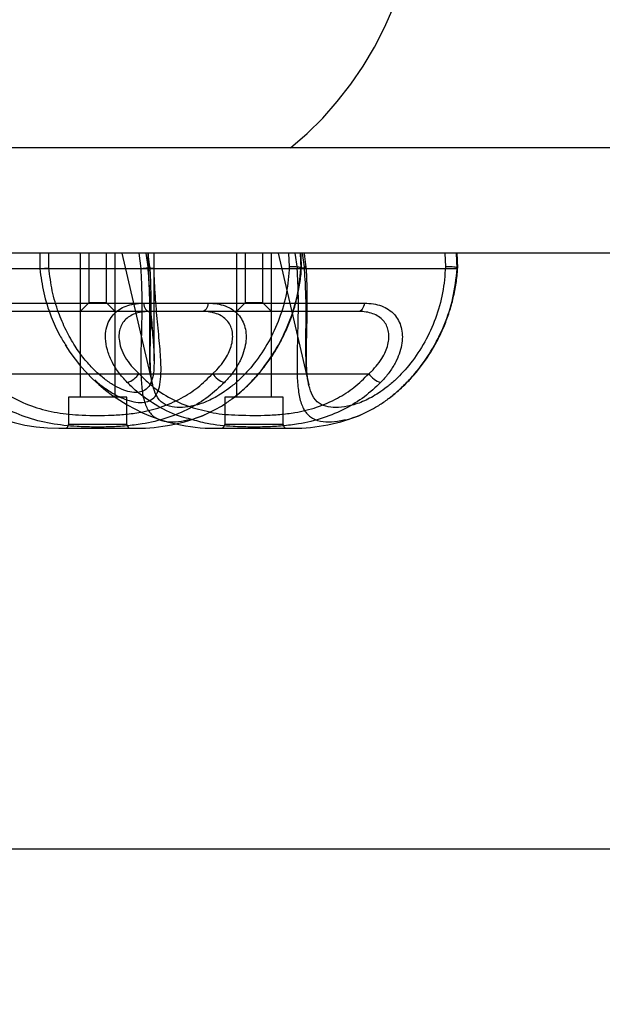
# Model space of a CAD drawing. Units: millimetres. Extents: x -930 to 12772, y 760 to 20622.
# Drawn here: x 9725 to 9874, y 2706 to 2959 of the extents above; entities that cross this region are included whole.
import ezdxf

# ---------------------------------------------------------------- set-up
doc = ezdxf.new("R2010")
doc.units = ezdxf.units.MM
doc.linetypes.add('ACAD_ISO03W100', pattern=[30, 12, -18])
for name, color, linetype in [('HERNI_PRVEK', 4, 'Continuous'), ('KÓTY', 7, 'Continuous'), ('ZALOZENI', 6, 'Continuous')]:
    doc.layers.add(name, color=color, linetype=linetype)
doc.styles.add('arial', font='arial.ttf')
doc.dimstyles.new('KOTY_50', dxfattribs={"dimtxt": 125, "dimasz": 50, "dimexe": 50, "dimexo": 50, "dimgap": 30, "dimtad": 1, "dimdec": 0, "dimrnd": 10, "dimdsep": 46, "dimtxsty": 'arial', "dimblk": 'ARCHTICK', "dimcen": -1.5, "dimclrt": 2, "dimadec": 0, "dimazin": 0, "dimtfac": 0.63, "dimtdec": 0, "dimtix": 1, "dimtmove": 2, "dimatfit": 3, "dimldrblk": 'KOTA', "dimfxl": 400, "dimfxlon": 1, "dimtfill": 1, "dimtolj": 1, "dimtzin": 0, "dimarcsym": 0})

# ---------------------------------------------------------------- blocks, each defined once
blk = doc.blocks.new('_ArchTick')
at = {"color": 0, "linetype": 'ByBlock', "const_width": 0.15}
blk.add_lwpolyline([(-0.5, -0.5), (0.5, 0.5)], dxfattribs=at)
blk = doc.blocks.new('*D64')
at = {"layer": 'Defpoints', "color": 0, "linetype": 'ACAD_ISO03W100', "ltscale": 2, "transparency": 16777216}
for p in [(12744.78, 5625.25), (12744.78, 5625.25), (6715.24, 798.88)]:
    blk.add_point(p, dxfattribs=at)
at = {"layer": 'KÓTY', "color": 0, "linetype": 'ACAD_ISO03W100', "lineweight": -2, "ltscale": 2, "transparency": 16777216}
for p, q in [((12744.78, 5625.25), (12713.53, 5664.28)), ((6715.24, 798.88), (12744.78, 5625.25)), ((6715.24, 798.88), (6746.48, 759.84))]:
    blk.add_line(p, q, dxfattribs=at)
at = {"layer": 'KÓTY', "color": 0, "linetype": 'ACAD_ISO03W100', "lineweight": -2, "ltscale": 2, "transparency": 16777216, "xscale": 50, "yscale": 50, "zscale": 50}
for p, rotation in [((12744.78, 5625.25), 38.67568319776058), ((6715.24, 798.88), 218.6756831977606)]:
    blk.add_blockref('_ArchTick', p, dxfattribs=dict(at, rotation=rotation))
at = {"layer": 'KÓTY', "color": 2, "linetype": 'ACAD_ISO03W100', "ltscale": 2, "transparency": 16777216, "insert": (12389.39, 5468.33), "char_height": 125, "attachment_point": 5, "rotation": 38.6757, "style": 'arial', "bg_fill": 3, "box_fill_scale": 1.1, "bg_fill_color": 256, "bg_fill_true_color": 13158600, "bg_fill_transparency": 0}
blk.add_mtext('\\A1;7720', dxfattribs=at)
blk = doc.blocks.new('KOTA')
for p, q in [((-75, -75), (75, 75)), ((0, 75), (0, -75)), ((-75, 0), (75, 0))]:
    blk.add_line(p, q)

msp = doc.modelspace()

# ---------------------------------------------------------------- dimensions: what is measured, and where the dimension line sits
at = {"layer": 'KÓTY', "linetype": 'ACAD_ISO03W100', "ltscale": 2}
dim = msp.add_linear_dim(base=(12744.77599, 5625.24954), p1=(6715.23699, 798.87794), p2=(12744.77599, 5625.24954), angle=38.6756832, dimstyle='KOTY_50', dxfattribs=at)
dim.commit()
dim.dimension.update_dxf_attribs({"geometry": '*D64', "text_midpoint": (12389.38666, 5468.33317), "dimtype": 161})

# ---------------------------------------------------------------- next in the draw order: linework, layer by layer
at = {"layer": 'HERNI_PRVEK'}
for p, q in [((10260.51954, 2925.87794), (9151.34453, 2925.87794)), ((10644.77599, 2898.87794), (8844.67599, 2898.87794)), ((9729.81447, 2898.87794), (9729.81447, 2894.8249)), ((9729.81669, 2898.87794), (9729.81669, 2894.87794)), ((9732.13076, 2895.01988), (9732.13076, 2898.87794)), ((9740.17599, 2898.87794), (9740.17599, 2861.87794)), ((9742.42599, 2898.87794), (9742.42599, 2886.10794)), ((9746.92599, 2886.10794), (9746.92599, 2898.87794)), ((9749.17599, 2861.87794), (9749.17599, 2898.87794)), ((9750.8972, 2898.85411), (9758.74128, 2865.05083)), ((9755.20678, 2898.87794), (9755.73863, 2894.87978)), ((9757.61461, 2895.38203), (9757.13408, 2898.87794)), ((9757.52728, 2898.87794), (9757.52728, 2894.8249)), ((9757.65572, 2898.87794), (9757.65572, 2895.01988)), ((9759.12832, 2894.87794), (9759.12832, 2898.87794)), ((9759.15421, 2871.23505), (9759.15421, 2898.87794)), ((9780.27599, 2898.87794), (9780.27599, 2861.87794)), ((9782.52599, 2898.87794), (9782.52599, 2886.10794)), ((9787.02599, 2886.10794), (9787.02599, 2898.87794)), ((9789.27599, 2861.87794), (9789.27599, 2898.87794)), ((9790.9972, 2898.85411), (9798.84128, 2865.05083)), ((9793.63986, 2898.87794), (9793.85649, 2895.38205)), ((9795.30678, 2898.87794), (9795.83863, 2894.87978)), ((9796.86523, 2894.87978), (9796.69153, 2898.87794)), ((9797.71461, 2895.38203), (9797.23408, 2898.87794)), ((9833.73986, 2898.87794), (9833.95649, 2895.38205)), ((9836.96523, 2894.87978), (9836.79153, 2898.87794)), ((9696.92925, 2894.87794), (9796.85486, 2894.87794)), ((9796.85486, 2894.87794), (9796.86523, 2894.87978)), ((9796.86523, 2894.87978), (9797.00158, 2894.98695)), ((9796.93717, 2894.87794), (9836.95486, 2894.87794)), ((9836.95486, 2894.87794), (9836.96523, 2894.87978)), ((9836.96523, 2894.87978), (9837.10158, 2894.98695)), ((9716.29845, 2886.01089), (9773.05353, 2886.01089)), ((9742.42599, 2886.10794), (9740.19599, 2883.87794)), ((9746.92599, 2886.10794), (9742.42599, 2886.10794)), ((9749.15599, 2883.87794), (9746.92599, 2886.10794)), ((9756.39845, 2886.01089), (9795.50323, 2886.01089)), ((9782.52599, 2886.10794), (9780.29599, 2883.87794)), ((9787.02599, 2886.10794), (9782.52599, 2886.10794)), ((9789.25599, 2883.87794), (9787.02599, 2886.10794)), ((9795.50323, 2886.01089), (9813.15353, 2886.01089)), ((9771.5235, 2883.87794), (9717.82849, 2883.87794)), ((9794.85284, 2883.87794), (9771.5235, 2883.87794)), ((9811.6235, 2883.87794), (9794.85284, 2883.87794)), ((9759.14756, 2871.39822), (9759.14161, 2871.23505)), ((9715.19947, 2867.87794), (9774.15251, 2867.87794)), ((9755.29947, 2867.87794), (9786.00544, 2867.87794)), ((9786.00544, 2867.87794), (9814.25251, 2867.87794)), ((9752.17599, 2861.87794), (9737.17599, 2861.87794)), ((9737.17599, 2861.87794), (9737.17599, 2854.87794)), ((9752.17599, 2854.87794), (9752.17599, 2861.87794)), ((9792.27599, 2861.87794), (9777.27599, 2861.87794)), ((9777.27599, 2861.87794), (9777.27599, 2854.87794)), ((9792.27599, 2854.87794), (9792.27599, 2861.87794)), ((9752.16499, 2854.87794), (9737.18699, 2854.87794)), ((9792.26499, 2854.87794), (9777.28699, 2854.87794)), ((9734.67599, 2853.87794), (9744.67599, 2853.87794)), ((9744.67599, 2853.87794), (9754.67599, 2853.87794)), ((9774.77599, 2853.87794), (9784.77599, 2853.87794)), ((9784.77599, 2853.87794), (9794.77599, 2853.87794))]:
    msp.add_line(p, q, dxfattribs=at)
at = {"layer": 'HERNI_PRVEK', "flags": 128}
for points in [[(9794.20177, 2925.87794), (9798.43962, 2929.58595), (9802.43866, 2933.55804), (9806.18297, 2937.77838), (9809.65762, 2942.23017), (9812.84879, 2946.89567), (9815.74375, 2951.75629), (9818.33098, 2956.79267), (9820.60016, 2961.98476)], [(9756.39845, 2886.01089), (9756.49137, 2885.56522), (9756.62087, 2885.15295), (9756.78365, 2884.78459), (9756.97556, 2884.4695), (9757.19173, 2884.21571), (9757.42664, 2884.02967), (9757.67433, 2883.91612), (9757.92849, 2883.87794)], [(9773.05353, 2886.01089), (9772.96061, 2885.56522), (9772.83111, 2885.15295), (9772.66833, 2884.78459), (9772.47642, 2884.4695), (9772.26025, 2884.21571), (9772.02534, 2884.02967), (9771.77765, 2883.91612), (9771.5235, 2883.87794)], [(9813.15353, 2886.01089), (9813.06061, 2885.56522), (9812.93111, 2885.15295), (9812.76833, 2884.78459), (9812.57642, 2884.4695), (9812.36025, 2884.21571), (9812.12534, 2884.02967), (9811.87765, 2883.91612), (9811.6235, 2883.87794)]]:
    msp.add_lwpolyline(points, dxfattribs=at)
at = {"layer": 'HERNI_PRVEK'}
for centre, radius, start, end in [((9734.67599, 2899.07306), 45.19512, 211.6576929, 270), ((9774.77599, 2899.07306), 45.19512, 211.6576929, 257.1517783), ((9750.44764, 2871.34508), 5.96332, 287.5723276, 324.4502259), ((9779.00434, 2871.34508), 5.96332, 215.5497741, 252.4276724), ((9819.10434, 2871.34508), 5.96332, 215.5497741, 252.4276724), ((9754.67599, 2899.07306), 45.19512, 270, 292.9252375), ((9794.77599, 2899.07306), 45.19512, 270, 292.9252375), ((9736.17599, 2854.87794), 1, 270, 0), ((9753.17599, 2854.87794), 1, 180, 270), ((9774.77599, 2899.07306), 45.19512, 257.1517783, 270), ((9776.27599, 2854.87794), 1, 270, 0), ((9793.27599, 2854.87794), 1, 180, 270)]:
    msp.add_arc(centre, radius, start, end, dxfattribs=at)
for points, knots in [([(9758.0895, 2895.3175), (9757.96494, 2896.20416), (9757.79845, 2897.38933), (9757.66441, 2898.57887), (9757.63064, 2898.87848)], [0, 0, 0, 0, 0.748127515, 1, 1, 1, 1]), ([(9797.00518, 2894.99226), (9796.96604, 2895.90526), (9796.91061, 2897.19841), (9796.86054, 2898.49629), (9796.84582, 2898.87785)], [0, 0, 0, 0, 0.706020027, 1, 1, 1, 1]), ([(9798.1895, 2895.3175), (9798.06494, 2896.20416), (9797.89845, 2897.38933), (9797.76441, 2898.57887), (9797.73064, 2898.87848)], [0, 0, 0, 0, 0.748127515, 1, 1, 1, 1]), ([(9837.10518, 2894.99226), (9837.06604, 2895.90526), (9837.01061, 2897.19841), (9836.96054, 2898.49629), (9836.94582, 2898.87785)], [0, 0, 0, 0, 0.706020027, 1, 1, 1, 1]), ([(9755.73863, 2894.87978), (9756.05983, 2894.91891), (9756.70223, 2894.99717), (9757.46896, 2895.12098), (9757.97607, 2895.23207), (9758.16053, 2895.31966), (9758.01642, 2895.36884), (9757.75972, 2895.38081), (9757.62085, 2895.38198), (9757.61461, 2895.38203)], [0, 0, 0, 0, 0.173424598, 0.346850348, 0.520266175, 0.693793638, 0.867521511, 0.994051107, 1, 1, 1, 1]), ([(9758.74996, 2865.05278), (9758.55233, 2866.14741), (9758.16039, 2868.31832), (9758.01271, 2872.46323), (9758.01515, 2877.24965), (9758.07686, 2882.76873), (9758.05393, 2888.91625), (9757.76213, 2893.21093), (9757.61461, 2895.38203)], [0, 0, 0, 0, 0.155970815, 0.309325317, 0.466331681, 0.64008211, 0.818050161, 1, 1, 1, 1]), ([(9758.78582, 2864.91136), (9758.69215, 2865.34723), (9758.50051, 2866.23904), (9758.31039, 2867.92684), (9758.19404, 2869.88174), (9758.15574, 2872.10651), (9758.17093, 2874.59086), (9758.22603, 2877.33513), (9758.30031, 2880.36052), (9758.36536, 2883.6203), (9758.39316, 2887.07509), (9758.3343, 2890.67581), (9758.24191, 2893.44347), (9758.1093, 2895.00185), (9758.08231, 2895.31902)], [0, 0, 0, 0, 0.07502382, 0.153504044, 0.234443618, 0.317554119, 0.400722144, 0.489438475, 0.581624981, 0.676949205, 0.774774178, 0.874245612, 0.974405448, 1, 1, 1, 1]), ([(9793.85649, 2895.38205), (9793.68048, 2893.13884), (9793.32374, 2888.59234), (9791.43036, 2882.06532), (9788.62819, 2875.92649), (9785.08583, 2870.60137), (9781.67672, 2866.87809), (9778.86314, 2864.45667), (9776.1782, 2862.52331), (9772.95074, 2860.76968), (9769.45408, 2859.59261), (9766.32092, 2859.13296), (9763.58642, 2859.27716), (9761.31199, 2860.1881), (9759.66956, 2861.98964), (9759.06933, 2863.96175), (9758.79083, 2864.87679)], [0, 0, 0, 0, 0.084329693, 0.170918438, 0.254843223, 0.341363505, 0.420148087, 0.460895457, 0.502082563, 0.570461222, 0.641049826, 0.708391484, 0.777317736, 0.853222575, 0.931896377, 1, 1, 1, 1]), ([(9797.00158, 2894.98695), (9797.00679, 2894.99071), (9797.06668, 2895.03389), (9796.86059, 2895.12126), (9796.37505, 2895.23201), (9795.589, 2895.3197), (9794.7208, 2895.36885), (9794.12384, 2895.38083), (9793.86798, 2895.382), (9793.85649, 2895.38205)], [0, 0, 0, 0, 0.019610199, 0.225311772, 0.431001575, 0.636823794, 0.842883729, 0.99294362, 1, 1, 1, 1]), ([(9795.83863, 2894.87978), (9796.15983, 2894.91891), (9796.80223, 2894.99717), (9797.56896, 2895.12098), (9798.07607, 2895.23207), (9798.26053, 2895.31966), (9798.11642, 2895.36884), (9797.85972, 2895.38081), (9797.72085, 2895.38198), (9797.71461, 2895.38203)], [0, 0, 0, 0, 0.173424598, 0.346850348, 0.520266175, 0.693793638, 0.867521511, 0.994051107, 1, 1, 1, 1]), ([(9798.84996, 2865.05278), (9798.65233, 2866.14741), (9798.26039, 2868.31832), (9798.11271, 2872.46323), (9798.11515, 2877.24965), (9798.17686, 2882.76873), (9798.15393, 2888.91625), (9797.86213, 2893.21093), (9797.71461, 2895.38203)], [0, 0, 0, 0, 0.155970815, 0.309325317, 0.466331681, 0.64008211, 0.818050161, 1, 1, 1, 1]), ([(9798.88582, 2864.91136), (9798.79215, 2865.34723), (9798.60051, 2866.23904), (9798.41039, 2867.92684), (9798.29404, 2869.88174), (9798.25574, 2872.10651), (9798.27093, 2874.59086), (9798.32603, 2877.33513), (9798.40031, 2880.36052), (9798.46536, 2883.6203), (9798.49316, 2887.07509), (9798.4343, 2890.67581), (9798.34191, 2893.44347), (9798.2093, 2895.00185), (9798.18231, 2895.31902)], [0, 0, 0, 0, 0.07502382, 0.153504044, 0.234443618, 0.317554119, 0.400722144, 0.489438475, 0.581624981, 0.676949205, 0.774774178, 0.874245612, 0.974405448, 1, 1, 1, 1]), ([(9833.95649, 2895.38205), (9833.78048, 2893.13884), (9833.42374, 2888.59234), (9831.53036, 2882.06532), (9828.72819, 2875.92649), (9825.18583, 2870.60137), (9821.77672, 2866.87809), (9818.96314, 2864.45667), (9816.2782, 2862.52331), (9813.05074, 2860.76968), (9809.55408, 2859.59261), (9806.42092, 2859.13296), (9803.68642, 2859.27716), (9801.41199, 2860.1881), (9799.76956, 2861.98964), (9799.16933, 2863.96175), (9798.89083, 2864.87679)], [0, 0, 0, 0, 0.084329693, 0.170918438, 0.254843223, 0.341363505, 0.420148087, 0.460895457, 0.502082563, 0.570461222, 0.641049826, 0.708391484, 0.777317736, 0.853222575, 0.931896377, 1, 1, 1, 1]), ([(9837.10158, 2894.98695), (9837.10679, 2894.99071), (9837.16668, 2895.03389), (9836.96059, 2895.12126), (9836.47505, 2895.23201), (9835.689, 2895.3197), (9834.8208, 2895.36885), (9834.22384, 2895.38083), (9833.96798, 2895.382), (9833.95649, 2895.38205)], [0, 0, 0, 0, 0.019610199, 0.225311772, 0.431001575, 0.636823794, 0.842883729, 0.99294362, 1, 1, 1, 1]), ([(9729.81674, 2894.87794), (9729.82847, 2894.88189), (9729.85384, 2894.89044), (9730.24935, 2894.92048), (9730.86149, 2894.95524), (9731.53055, 2894.98972), (9731.92706, 2895.00964), (9732.13076, 2895.01988)], [0, 0, 0, 0, 0.200543201, 0.433858013, 0.69985134, 0.845798363, 1, 1, 1, 1]), ([(9729.81679, 2894.87794), (9730.09269, 2892.79214), (9730.65046, 2888.57547), (9732.50709, 2882.84519), (9734.5294, 2878.25267), (9736.05144, 2875.87938), (9736.63917, 2874.96295)], [0, 0, 0, 0, 0.2943929757, 0.59514525, 0.8436664197, 1, 1, 1, 1]), ([(9759.14161, 2871.23505), (9759.12913, 2870.36909), (9759.1023, 2868.50657), (9758.68175, 2866.25776), (9757.83605, 2864.46291), (9756.56316, 2863.40238), (9754.8978, 2862.98643), (9752.9919, 2863.14494), (9750.81689, 2863.84287), (9748.49416, 2865.04428), (9746.06278, 2866.75729), (9743.58174, 2868.98418), (9741.13657, 2871.72071), (9738.70275, 2875.10495), (9736.45177, 2879.08311), (9734.44027, 2883.85431), (9732.86248, 2889.19063), (9732.37617, 2893.06482), (9732.13076, 2895.01988)], [0, 0, 0, 0, 0.054635037, 0.117509758, 0.177458792, 0.239765351, 0.292918545, 0.347910933, 0.399680634, 0.453075305, 0.506476533, 0.561281411, 0.620734281, 0.681416363, 0.75351115, 0.826932182, 0.912663828, 1, 1, 1, 1]), ([(9746.20295, 2864.42943), (9747.08333, 2863.82295), (9748.86975, 2862.59231), (9751.5042, 2861.35433), (9753.97999, 2860.59872), (9756.18091, 2860.41994), (9758.04623, 2860.84796), (9759.49292, 2861.98096), (9760.43105, 2863.85821), (9760.89312, 2866.4048), (9760.96539, 2869.21881), (9760.83832, 2872.11057), (9760.62147, 2874.92918), (9760.33682, 2877.97988), (9759.92926, 2882.22212), (9759.42199, 2887.83385), (9759.22865, 2892.50878), (9759.13066, 2894.87794)], [0, 0, 0, 0, 0.05744871, 0.116572592, 0.177388176, 0.238108244, 0.300826941, 0.369152753, 0.440080869, 0.508932015, 0.57970814, 0.631111104, 0.683054645, 0.736529829, 0.790472431, 0.893815354, 1, 1, 1, 1]), ([(9755.70647, 2894.87794), (9755.82731, 2892.48117), (9756.06248, 2887.8164), (9755.96486, 2881.12544), (9755.79827, 2875.18832), (9755.70043, 2869.9523), (9755.81909, 2865.50003), (9756.30449, 2861.70588), (9757.32642, 2858.70296), (9759.05315, 2856.62545), (9761.49435, 2855.64446), (9764.42295, 2855.42356), (9766.68332, 2855.83107), (9767.76628, 2856.02631)], [0, 0, 0, 0, 0.100778886, 0.196143397, 0.293814707, 0.379353571, 0.466810873, 0.554956683, 0.64574694, 0.741027784, 0.839762729, 0.923229883, 1, 1, 1, 1]), ([(9757.54166, 2894.97924), (9757.53803, 2894.98266), (9757.52451, 2894.99539), (9757.6003, 2895.00954), (9757.65572, 2895.01988)], [0, 0, 0, 0, 0.268733458, 1, 1, 1, 1]), ([(9759.12949, 2894.87794), (9758.89616, 2894.88191), (9758.39136, 2894.8905), (9757.78841, 2894.9202), (9757.632, 2894.94807), (9757.54868, 2894.96292)], [0, 0, 0, 0, 0.286551142, 0.619928816, 1, 1, 1, 1]), ([(9757.64161, 2894.98281), (9757.66632, 2894.18512), (9757.72858, 2892.17578), (9757.89696, 2889.01423), (9758.12091, 2885.54232), (9758.37642, 2882.21938), (9758.63335, 2879.22239), (9758.88483, 2876.50714), (9759.06179, 2874.12027), (9759.15558, 2872.39754), (9759.14773, 2871.57664), (9759.14603, 2871.39887)], [0, 0, 0, 0, 0.090319859, 0.227512256, 0.363351219, 0.497359609, 0.629221729, 0.740295034, 0.856353878, 0.968890983, 1, 1, 1, 1]), ([(9757.65572, 2895.01988), (9757.73715, 2892.89345), (9757.90186, 2888.59245), (9758.40237, 2882.43681), (9758.84563, 2877.57794), (9759.07017, 2874.04995), (9759.18023, 2872.24091), (9759.14937, 2871.44491), (9759.14756, 2871.39822)], [0, 0, 0, 0, 0.2456407939, 0.496842686, 0.7402069733, 0.8655048177, 0.9921106695, 1, 1, 1, 1]), ([(9779.07626, 2861.40661), (9779.80579, 2861.96886), (9781.36642, 2863.17163), (9783.68211, 2865.35777), (9786.76431, 2868.71837), (9790.29902, 2873.5984), (9793.63158, 2880.18542), (9796.02406, 2887.36323), (9796.57534, 2892.34966), (9796.85486, 2894.87794)], [0, 0, 0, 0, 0.079153961, 0.169327372, 0.260328062, 0.442709902, 0.630962873, 0.812885941, 1, 1, 1, 1]), ([(9779.2337, 2861.49644), (9779.95528, 2862.05585), (9781.46421, 2863.22565), (9783.68671, 2865.31013), (9785.89402, 2867.6787), (9787.99352, 2870.29879), (9789.93926, 2873.13805), (9791.69608, 2876.18592), (9793.25061, 2879.42722), (9794.58268, 2882.86242), (9795.66917, 2886.45916), (9796.44624, 2890.17097), (9796.87352, 2893.03078), (9796.92981, 2894.64505), (9796.94185, 2894.99047)], [0, 0, 0, 0, 0.077435672, 0.161930004, 0.247846675, 0.335083485, 0.423402672, 0.511582193, 0.601507075, 0.693297761, 0.786520236, 0.880540566, 0.974438578, 1, 1, 1, 1]), ([(9795.80647, 2894.87794), (9795.92731, 2892.48117), (9796.16248, 2887.8164), (9796.06486, 2881.12544), (9795.89827, 2875.18832), (9795.80043, 2869.9523), (9795.91909, 2865.50003), (9796.40449, 2861.70588), (9797.42642, 2858.70296), (9799.15315, 2856.62545), (9801.59435, 2855.64446), (9804.52295, 2855.42356), (9806.78332, 2855.83107), (9807.86628, 2856.02631)], [0, 0, 0, 0, 0.100778886, 0.196143397, 0.293814707, 0.379353571, 0.466810873, 0.554956683, 0.64574694, 0.741027784, 0.839762729, 0.923229883, 1, 1, 1, 1]), ([(9819.17626, 2861.40661), (9819.90579, 2861.96886), (9821.46642, 2863.17163), (9823.78211, 2865.35777), (9826.86431, 2868.71837), (9830.39902, 2873.5984), (9833.73158, 2880.18542), (9836.12406, 2887.36323), (9836.67534, 2892.34966), (9836.95486, 2894.87794)], [0, 0, 0, 0, 0.0791539607, 0.1693273724, 0.2603280624, 0.4427099023, 0.6309628733, 0.8128859408, 1, 1, 1, 1]), ([(9819.3337, 2861.49644), (9820.05528, 2862.05585), (9821.56421, 2863.22565), (9823.78671, 2865.31013), (9825.99402, 2867.6787), (9828.09352, 2870.29879), (9830.03926, 2873.13805), (9831.79608, 2876.18592), (9833.35061, 2879.42722), (9834.68268, 2882.86242), (9835.76917, 2886.45916), (9836.54624, 2890.17097), (9836.97352, 2893.03078), (9837.02981, 2894.64505), (9837.04185, 2894.99047)], [0, 0, 0, 0, 0.077435672, 0.161930004, 0.247846675, 0.335083485, 0.423402672, 0.511582193, 0.601507075, 0.693297761, 0.786520236, 0.880540566, 0.974438578, 1, 1, 1, 1]), ([(9752.24803, 2865.66002), (9751.47576, 2866.51878), (9749.93189, 2868.23556), (9748.20107, 2871.08684), (9747.04364, 2874.04307), (9746.58153, 2876.86505), (9746.79302, 2879.40002), (9747.51574, 2881.48122), (9748.69199, 2883.16253), (9750.15836, 2884.42867), (9751.91947, 2885.31362), (9753.97725, 2885.90117), (9755.55282, 2885.97257), (9756.39845, 2886.01089)], [0, 0, 0, 0, 0.105782372, 0.211471947, 0.317935787, 0.424276646, 0.51543037, 0.606524669, 0.685486779, 0.764442165, 0.839003312, 0.913590776, 1, 1, 1, 1]), ([(9773.05353, 2886.01089), (9773.82605, 2885.97738), (9775.37059, 2885.91039), (9777.4646, 2885.35386), (9779.29585, 2884.42533), (9780.77517, 2883.15141), (9781.8522, 2881.58622), (9782.53885, 2879.81162), (9782.8226, 2877.85409), (9782.72092, 2875.73341), (9782.2035, 2873.50583), (9781.24802, 2871.14071), (9779.83757, 2868.75813), (9778.39683, 2866.91665), (9777.45323, 2865.92262), (9777.20395, 2865.66002)], [0, 0, 0, 0, 0.0788905377, 0.1577300691, 0.2370682869, 0.3163933834, 0.3919637617, 0.4675529035, 0.5435488457, 0.6195768472, 0.7012879587, 0.7830416074, 0.8749794401, 0.9669721623, 1, 1, 1, 1]), ([(9813.15353, 2886.01089), (9813.92605, 2885.97738), (9815.47059, 2885.91039), (9817.5646, 2885.35386), (9819.39585, 2884.42533), (9820.87517, 2883.15141), (9821.9522, 2881.58622), (9822.63885, 2879.81162), (9822.9226, 2877.85409), (9822.82092, 2875.73341), (9822.3035, 2873.50583), (9821.34802, 2871.14071), (9819.93757, 2868.75813), (9818.49683, 2866.91665), (9817.55323, 2865.92262), (9817.30395, 2865.66002)], [0, 0, 0, 0, 0.0788905377, 0.1577300691, 0.2370682869, 0.3163933834, 0.3919637617, 0.4675529035, 0.5435488457, 0.6195768472, 0.7012879587, 0.7830416074, 0.8749794401, 0.9669721623, 1, 1, 1, 1]), ([(9757.92849, 2883.87794), (9757.21528, 2883.8481), (9755.90528, 2883.7933), (9754.19271, 2883.33778), (9752.76462, 2882.64445), (9751.57976, 2881.64795), (9750.72806, 2880.40465), (9750.22614, 2878.96635), (9750.10489, 2877.7327), (9750.17773, 2876.24391), (9750.56837, 2874.46628), (9751.66, 2872.14722), (9753.23581, 2869.89314), (9754.60557, 2868.55555), (9755.29947, 2867.87794)], [0, 0, 0, 0, 0.086550416, 0.158973534, 0.233588781, 0.309516454, 0.388235223, 0.462419826, 0.538853587, 0.568209413, 0.673007426, 0.782231585, 0.889682368, 1, 1, 1, 1]), ([(9774.15251, 2867.87794), (9774.37481, 2868.08426), (9775.20274, 2868.85267), (9776.49556, 2870.29363), (9777.77405, 2872.15875), (9778.6808, 2874.02868), (9779.20038, 2875.77239), (9779.37767, 2877.45118), (9779.22121, 2878.98298), (9778.72645, 2880.39093), (9777.89749, 2881.61591), (9776.71639, 2882.63095), (9775.22443, 2883.35804), (9773.47808, 2883.80202), (9772.18166, 2883.85238), (9771.5235, 2883.87794)], [0, 0, 0, 0, 0.03435682, 0.127959819, 0.22337173, 0.304846071, 0.388118152, 0.462548652, 0.538892264, 0.61191075, 0.687222299, 0.763611986, 0.842844433, 0.92021508, 1, 1, 1, 1]), ([(9814.25251, 2867.87794), (9814.47481, 2868.08426), (9815.30274, 2868.85267), (9816.59556, 2870.29363), (9817.87405, 2872.15875), (9818.7808, 2874.02868), (9819.30038, 2875.77239), (9819.47767, 2877.45118), (9819.32121, 2878.98298), (9818.82645, 2880.39093), (9817.99749, 2881.61591), (9816.81639, 2882.63095), (9815.32443, 2883.35804), (9813.57808, 2883.80202), (9812.28166, 2883.85238), (9811.6235, 2883.87794)], [0, 0, 0, 0, 0.03435682, 0.127959819, 0.22337173, 0.304846071, 0.388118152, 0.462548652, 0.538892264, 0.61191075, 0.687222299, 0.763611986, 0.842844433, 0.92021508, 1, 1, 1, 1]), ([(9715.19947, 2867.87794), (9715.89618, 2867.16898), (9717.96463, 2865.06417), (9722.02332, 2862.09984), (9727.48796, 2859.49024), (9733.4964, 2857.89219), (9740.16127, 2857.1753), (9746.17454, 2857.12247), (9751.33686, 2857.39857), (9755.84858, 2857.95665), (9760.90245, 2859.17629), (9765.99693, 2861.3904), (9770.49979, 2864.29134), (9772.92516, 2866.6728), (9774.15251, 2867.87794)], [0, 0, 0, 0, 0.047582957, 0.141266782, 0.238250782, 0.330722243, 0.426072539, 0.540852977, 0.599841709, 0.658804067, 0.746776281, 0.837511325, 0.917772548, 1, 1, 1, 1]), ([(9755.29947, 2867.87794), (9755.99609, 2867.16865), (9758.06425, 2865.06286), (9762.12675, 2862.11154), (9767.54569, 2859.46093), (9771.54597, 2858.53164), (9773.48181, 2858.08193)], [0, 0, 0, 0, 0.144544199, 0.4291304042, 0.7237416566, 1, 1, 1, 1]), ([(9773.48181, 2858.08193), (9773.51384, 2858.07323), (9775.54336, 2857.52207), (9780.29316, 2857.26327), (9786.27013, 2857.11031), (9791.4377, 2857.40087), (9795.94824, 2857.95569), (9801.00257, 2859.1766), (9806.09691, 2861.39033), (9810.5998, 2864.29136), (9813.02516, 2866.67281), (9814.25251, 2867.87794)], [0, 0, 0, 0, 0.002279511, 0.144422207, 0.31553023, 0.403467213, 0.491364878, 0.622508756, 0.757771301, 0.877420081, 1, 1, 1, 1]), ([(9777.20395, 2865.66002), (9775.85581, 2864.39345), (9773.12881, 2861.83145), (9768.15653, 2858.75735), (9762.46461, 2856.36385), (9756.94362, 2855.05922), (9752.03819, 2854.45533), (9747.8725, 2854.21696), (9743.63583, 2854.16672), (9738.51678, 2854.33475), (9732.56335, 2854.96588), (9726.01148, 2856.63781), (9719.87624, 2859.42294), (9715.31467, 2862.58164), (9712.9296, 2864.90023), (9712.14803, 2865.66002)], [0, 0, 0, 0, 0.080635872, 0.163108727, 0.251882124, 0.343269729, 0.399617643, 0.455975175, 0.51417525, 0.572376011, 0.6651805, 0.760400056, 0.854810062, 0.95242223, 1, 1, 1, 1]), ([(9743.908, 2866.29875), (9744.60191, 2865.66612), (9745.36363, 2864.97167), (9746.13435, 2864.47375), (9746.20295, 2864.42943)], [0, 0, 0, 0, 0.910987185, 1, 1, 1, 1]), ([(9768.53528, 2856.2119), (9767.74384, 2856.40106), (9764.75753, 2857.1148), (9759.99459, 2859.46803), (9755.41266, 2862.57671), (9753.0291, 2864.89902), (9752.24803, 2865.66002)], [0, 0, 0, 0, 0.124407104, 0.46941858, 0.826132022, 1, 1, 1, 1]), ([(9758.79083, 2864.87679), (9758.78186, 2864.89762), (9758.76162, 2864.94467), (9758.75413, 2865.01409), (9758.74996, 2865.05278)], [0, 0, 0, 0, 0.442872814, 1, 1, 1, 1]), ([(9817.30395, 2865.66002), (9815.95581, 2864.39345), (9813.22881, 2861.83145), (9808.25653, 2858.75736), (9802.5646, 2856.36382), (9797.04366, 2855.05932), (9792.1381, 2854.45511), (9787.97285, 2854.21781), (9783.73447, 2854.16342), (9778.62309, 2854.35013), (9773.45281, 2854.79669), (9769.9335, 2855.8095), (9768.53528, 2856.2119)], [0, 0, 0, 0, 0.111014119, 0.224557273, 0.346774596, 0.472590985, 0.550167055, 0.627756365, 0.707882367, 0.788009312, 0.915776375, 1, 1, 1, 1]), ([(9798.89083, 2864.87679), (9798.88186, 2864.89762), (9798.86162, 2864.94467), (9798.85413, 2865.01409), (9798.84996, 2865.05278)], [0, 0, 0, 0, 0.442872814, 1, 1, 1, 1]), ([(9772.27582, 2857.46272), (9773.65009, 2858.1181), (9775.8221, 2859.15391), (9778.12492, 2860.644), (9778.9983, 2861.34413), (9779.07626, 2861.40661)], [0, 0, 0, 0, 0.610734609, 0.9652564119, 1, 1, 1, 1]), ([(9812.37582, 2857.46272), (9813.75009, 2858.1181), (9815.9221, 2859.15391), (9818.22492, 2860.644), (9819.0983, 2861.34413), (9819.17626, 2861.40661)], [0, 0, 0, 0, 0.610734609, 0.9652564119, 1, 1, 1, 1]), ([(9767.76628, 2856.02631), (9767.88598, 2856.04322), (9769.17665, 2856.22551), (9770.75431, 2856.67676), (9772.21538, 2857.4315), (9772.27582, 2857.46272)], [0, 0, 0, 0, 0.08924814, 0.962326333, 1, 1, 1, 1]), ([(9807.86628, 2856.02631), (9807.98598, 2856.04322), (9809.27665, 2856.22551), (9810.85431, 2856.67676), (9812.31538, 2857.4315), (9812.37582, 2857.46272)], [0, 0, 0, 0, 0.0892481403, 0.9623263328, 1, 1, 1, 1])]:
    msp.add_open_spline(points, degree=3, knots=knots, dxfattribs=at)
at = {"layer": 'ZALOZENI'}
msp.add_lwpolyline([(8844.77599, 2995.87794), (8844.77599, 2745.87794), (10094.77599, 2745.87794), (10094.77599, 3245.87794), (8844.77599, 3245.87794)], close=True, dxfattribs=at)

doc.saveas('drawing.dxf')
